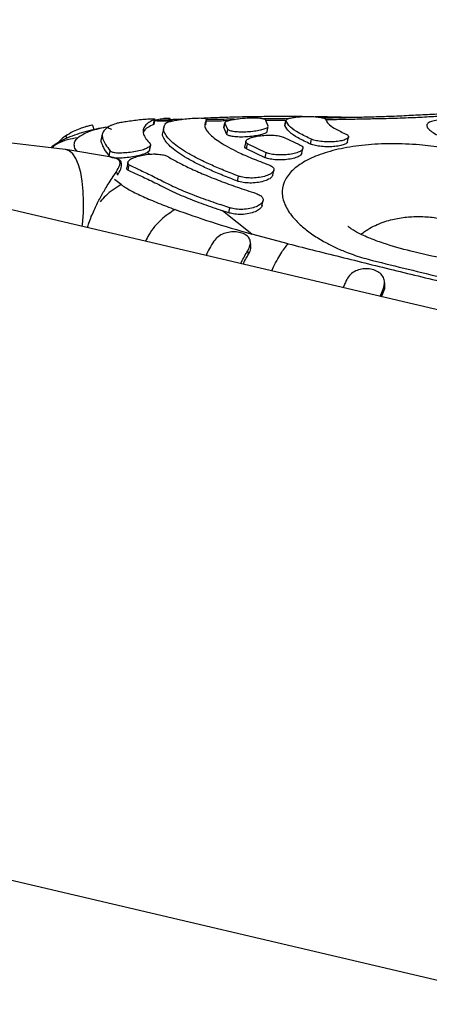
# Model space of a CAD drawing. Units: millimetres. Extents: x 3178 to 17331, y 14985 to 26636.
# Drawn here: x 5258 to 5341, y 22147 to 22348 of the extents above; entities that cross this region are included whole.
import ezdxf

# ---------------------------------------------------------------- set-up
doc = ezdxf.new("R2010")
doc.units = ezdxf.units.MM
doc.header["$LTSCALE"] = 100

msp = doc.modelspace()

# ---------------------------------------------------------------- linework, layer by layer
at = {"color": 7, "linetype": 'Continuous', "lineweight": 25}
for p, q in [((5416.74, 22271.35), (5091.1, 22347.81)), ((5285.11, 22326.44), (5285.32, 22327.46)), ((5285.25, 22326.51), (5285.46, 22327.54)), ((5285.89, 22327.22), (5285.38, 22327.16)), ((5286.23, 22327.22), (5285.89, 22327.22)), ((5295.71, 22326.45), (5295.91, 22327.46)), ((5295.74, 22326.5), (5295.94, 22327.51)), ((5307.93, 22327.35), (5308.41, 22326.19)), ((5312.08, 22327.31), (5311.87, 22326.32)), ((5311.87, 22326.25), (5312.08, 22327.24)), ((5267.11, 22321.37), (5229.63, 22325.69)), ((5275.41, 22325.89), (5276.01, 22325.98)), ((5276.59, 22325.41), (5275.41, 22325.89)), ((5276.58, 22326.33), (5277.23, 22326.61)), ((5287.21, 22325.9), (5287, 22324.89)), ((5299.67, 22326.84), (5299.46, 22325.84)), ((5299.46, 22325.81), (5299.66, 22326.81)), ((5300.05, 22324.42), (5299.46, 22325.81)), ((5300.25, 22325.42), (5299.66, 22326.81)), ((5300.05, 22324.42), (5300.25, 22325.42)), ((5308.25, 22325.01), (5308.46, 22326.01)), ((5311.87, 22326.25), (5311.91, 22326.31)), ((5267.56, 22323.59), (5267.23, 22324.12)), ((5274.67, 22324.46), (5274.46, 22323.44)), ((5303.9, 22323.03), (5303.69, 22322.02)), ((5311.71, 22323.8), (5314.81, 22322.36)), ((5317.12, 22322.45), (5317.32, 22323.44)), ((5324.61, 22322.92), (5324.81, 22323.91)), ((5276.58, 22319.78), (5267.21, 22321.36)), ((5276.05, 22320.03), (5276.26, 22321.08)), ((5284.32, 22321.25), (5284.53, 22322.27)), ((5304.08, 22321.48), (5304.29, 22322.48)), ((5307.86, 22319.69), (5304.08, 22321.48)), ((5308.07, 22320.7), (5304.29, 22322.48)), ((5315.33, 22320.58), (5315.53, 22321.57)), ((5277.95, 22319.33), (5277.73, 22319.4)), ((5307.86, 22319.69), (5308.07, 22320.7)), ((5279.85, 22318.7), (5279.64, 22317.64)), ((5279.93, 22317.16), (5280.15, 22318.21)), ((5309.42, 22316.14), (5309.63, 22317.15)), ((5302.24, 22314.91), (5302.45, 22315.93)), ((5307.21, 22309.93), (5307.42, 22310.95)), ((5300.66, 22309.47), (5298.68, 22310.14)), ((5305.14, 22304.11), (5299.17, 22308.87)), ((5300.45, 22308.45), (5299.17, 22308.87)), ((5300.45, 22308.45), (5300.66, 22309.47)), ((5312.55, 22302.14), (5305.14, 22304.11)), ((5304.47, 22300.03), (5304.3, 22300.67)), ((5331.29, 22291.41), (5331.89, 22292.9)), ((5331.98, 22292.34), (5331.89, 22292.9)), ((5331.57, 22291.35), (5331.98, 22292.34)), ((5056.85, 22219.23), (7397.81, 21669.56))]:
    msp.add_line(p, q, dxfattribs=at)
at = {"color": 8, "linetype": 'Continuous', "lineweight": 25}
for p, q in [((5284.38, 22320.32), (5283.79, 22320.76)), ((5278.5, 22314.2), (5277.13, 22315.21))]:
    msp.add_line(p, q, dxfattribs=at)
at = {"color": 7, "linetype": 'Continuous', "lineweight": 25, "flags": 128}
msp.add_lwpolyline([(5270.59, 22305.66), (5270.63, 22306.06), (5270.81, 22308.42), (5270.86, 22310.72), (5270.79, 22312.89), (5270.59, 22314.89), (5270.27, 22316.69), (5269.83, 22318.23), (5269.29, 22319.5), (5268.65, 22320.45), (5267.94, 22321.08), (5267.15, 22321.37), (5267.11, 22321.37)], dxfattribs=at)
at = {"color": 8, "linetype": 'Continuous', "lineweight": 25}
msp.add_arc((5277.27, 22316.27), 0.513, 351.9129, 66.5768, dxfattribs=at)
at = {"color": 7, "linetype": 'Continuous', "lineweight": 25}
for points, knots in [([(5277.23, 22326.61), (5277.39, 22326.66), (5277.71, 22326.76), (5278.66, 22326.95), (5279.85, 22327.14), (5281.24, 22327.33), (5282.67, 22327.49), (5283.98, 22327.6), (5284.99, 22327.65), (5285.27, 22327.62), (5285.4, 22327.6)], [0, 0, 0, 0, 0.1152646, 0.2304408, 0.3481165, 0.4717997, 0.6020401, 0.7367246, 0.8711308, 1, 1, 1, 1]), ([(5285.32, 22327.46), (5284.9, 22327.27), (5284.07, 22326.89), (5283.32, 22326.19), (5282.95, 22325.4), (5283.02, 22324.52), (5283.47, 22323.57), (5284.12, 22322.87), (5284.45, 22322.52)], [0, 0, 0, 0, 0.1645011, 0.3290023, 0.4982823, 0.6675622, 0.8331939, 1, 1, 1, 1]), ([(5285.4, 22327.55), (5285.42, 22327.53), (5285.44, 22327.51), (5285.35, 22327.47), (5285.32, 22327.46)], [0, 0, 0, 0, 0.621901, 1, 1, 1, 1]), ([(5288.49, 22327.53), (5288.49, 22327.55), (5288.55, 22327.66), (5288.21, 22327.7), (5287.51, 22327.69), (5286.51, 22327.54), (5285.76, 22327.34), (5285.4, 22327.25)], [0, 0, 0, 0, 0.033269, 0.293523, 0.538143, 0.777032, 1, 1, 1, 1]), ([(5290.95, 22327.51), (5290.84, 22327.51), (5290.45, 22327.49), (5290.04, 22327.47), (5289.54, 22327.45), (5289.21, 22327.44), (5289.11, 22327.44), (5288.89, 22327.43), (5288.56, 22327.41), (5287.87, 22327.37), (5287.07, 22327.32), (5286.43, 22327.24), (5286.23, 22327.21)], [0, 0, 0, 0, 0.089545, 0.306666, 0.506118, 0.616585, 0.643751, 0.675661, 0.71823, 0.773922, 0.930659, 1, 1, 1, 1]), ([(5287.64, 22326.74), (5287.74, 22326.8), (5287.94, 22326.93), (5288.75, 22327.15), (5289.85, 22327.37), (5291.19, 22327.55), (5292.64, 22327.7), (5294, 22327.78), (5295.15, 22327.78), (5295.55, 22327.7), (5295.75, 22327.67)], [0, 0, 0, 0, 0.117114, 0.234156, 0.353284, 0.477375, 0.606808, 0.739702, 0.872152, 1, 1, 1, 1]), ([(5290.44, 22327.44), (5290.43, 22327.44), (5290.2, 22327.44), (5289.97, 22327.44), (5289.74, 22327.43), (5289.56, 22327.43), (5289.59, 22327.43), (5289.59, 22327.43)], [0, 0, 0, 0, 0.038852, 0.563417, 0.776005, 0.990655, 1, 1, 1, 1]), ([(5315.4, 22328.05), (5315.3, 22328.05), (5314.16, 22328.06), (5311.86, 22328.07), (5308.51, 22328.06), (5305.01, 22328.02), (5301.54, 22327.95), (5298.36, 22327.85), (5296.24, 22327.77), (5295.38, 22327.72), (5295.34, 22327.72)], [0, 0, 0, 0, 0.014649, 0.162973, 0.334563, 0.508249, 0.685446, 0.853968, 0.992808, 1, 1, 1, 1]), ([(5295.91, 22327.46), (5295.69, 22327.04), (5295.36, 22326.4), (5295.8, 22325.39), (5296.66, 22324.3), (5298.18, 22323.1), (5300.32, 22321.84), (5302.44, 22320.75), (5305.13, 22319.55), (5307.45, 22318.67), (5308.61, 22318.23)], [0, 0, 0, 0, 0.185687, 0.28131, 0.376933, 0.56262, 0.658243, 0.753867, 0.876185, 1, 1, 1, 1]), ([(5295.94, 22327.51), (5295.94, 22327.51), (5295.96, 22327.5), (5295.94, 22327.48), (5295.91, 22327.46)], [0, 0, 0, 0, 0.006879, 1, 1, 1, 1]), ([(5301.63, 22327.52), (5301.5, 22327.52), (5300.52, 22327.51), (5298.93, 22327.49), (5297.04, 22327.48), (5296.17, 22327.47), (5295.92, 22327.47)], [0, 0, 0, 0, 0.0641422, 0.4696118, 0.8507083, 1, 1, 1, 1]), ([(5299.66, 22326.81), (5299.71, 22326.89), (5299.8, 22327.05), (5300.47, 22327.29), (5301.48, 22327.51), (5302.76, 22327.69), (5304.18, 22327.81), (5305.59, 22327.84), (5306.79, 22327.78), (5307.61, 22327.63), (5307.91, 22327.47), (5307.93, 22327.37), (5307.93, 22327.35)], [0, 0, 0, 0, 0.102903, 0.205756, 0.310052, 0.417638, 0.528639, 0.641688, 0.75423, 0.863723, 0.969157, 1, 1, 1, 1]), ([(5312.65, 22327.65), (5311.69, 22327.63), (5309.94, 22327.61), (5308.33, 22327.6), (5307.61, 22327.59)], [0, 0, 0, 0, 0.549714, 1, 1, 1, 1]), ([(5312.08, 22327.24), (5312.1, 22327.32), (5312.15, 22327.49), (5312.78, 22327.73), (5313.75, 22327.92), (5315, 22328.05), (5316.41, 22328.1), (5317.8, 22328.06), (5319, 22327.94), (5319.86, 22327.74), (5320.2, 22327.55), (5320.24, 22327.44), (5320.25, 22327.41)], [0, 0, 0, 0, 0.104527, 0.209017, 0.314538, 0.422282, 0.532207, 0.643275, 0.753785, 0.86223, 0.968137, 1, 1, 1, 1]), ([(5317.32, 22323.44), (5316.42, 22323.86), (5314.61, 22324.71), (5312.71, 22326.02), (5312.3, 22326.81), (5312.08, 22327.24)], [0, 0, 0, 0, 0.306458, 0.621804, 1, 1, 1, 1]), ([(5325.49, 22327.86), (5325.01, 22327.87), (5323.6, 22327.91), (5321.21, 22327.97), (5319.19, 22328.01), (5318.09, 22328.02), (5318.03, 22328.02)], [0, 0, 0, 0, 0.19033, 0.553027, 0.97335, 1, 1, 1, 1]), ([(5380.6, 22327.52), (5380.52, 22327.53), (5379.95, 22327.62), (5378.07, 22327.82), (5375.07, 22328.03), (5371.2, 22328.22), (5366.88, 22328.42), (5362.22, 22328.58), (5357.48, 22328.67), (5353.43, 22328.7), (5349.88, 22328.69), (5346.45, 22328.64), (5342.78, 22328.53), (5338.99, 22328.36), (5335.88, 22328.18), (5333.21, 22328.07), (5331.16, 22328), (5328.57, 22327.93), (5325.84, 22327.86), (5322.97, 22327.8), (5320.94, 22327.76), (5319.87, 22327.75), (5319.72, 22327.75)], [0, 0, 0, 0, 0.004499, 0.032748, 0.103101, 0.166282, 0.23138, 0.312621, 0.395697, 0.466044, 0.519391, 0.580864, 0.648756, 0.719404, 0.79027, 0.826903, 0.857137, 0.890591, 0.92948, 0.963022, 0.994622, 1, 1, 1, 1]), ([(5320.25, 22327.41), (5320.37, 22327.15), (5320.62, 22326.62), (5321.87, 22325.65), (5323.37, 22324.95), (5324.18, 22324.56)], [0, 0, 0, 0, 0.306277, 0.621437, 1, 1, 1, 1]), ([(5340.32, 22328), (5341.52, 22328.07), (5343.93, 22328.21), (5347.68, 22328.35), (5351.54, 22328.43), (5355.98, 22328.47), (5361.03, 22328.42), (5366.77, 22328.27), (5370.74, 22328.09), (5372.75, 22327.99)], [0, 0, 0, 0, 0.125305, 0.250362, 0.37523, 0.499997, 0.667753, 0.83145, 1, 1, 1, 1]), ([(5390, 22325.09), (5390.95, 22324.86), (5392.86, 22324.4), (5395.51, 22323.64), (5397.93, 22322.85), (5400.46, 22321.88), (5402.91, 22320.76), (5405.31, 22319.49), (5407.34, 22318.26), (5409.88, 22316.66), (5412.72, 22314.7), (5414.86, 22312.78), (5416.24, 22311.21), (5416.96, 22310.17), (5417.07, 22309.42), (5416.62, 22308.97), (5415.59, 22308.65), (5414.1, 22308.47), (5412.19, 22308.43), (5409.96, 22308.52), (5407.41, 22308.75), (5404.45, 22309.12), (5401.11, 22309.67), (5394.93, 22310.87), (5386.11, 22312.72), (5376.24, 22314.95), (5367.92, 22316.92), (5361.11, 22318.59), (5354.53, 22320.32), (5349.5, 22321.78), (5346.11, 22322.92), (5344.17, 22323.7), (5342.62, 22324.45), (5341.5, 22325.16), (5340.85, 22325.81), (5340.69, 22326.37), (5341.06, 22326.83), (5342.28, 22327.27), (5344.68, 22327.6), (5348.13, 22327.82), (5352.45, 22327.97), (5357.62, 22328.07), (5363.99, 22327.97), (5369.62, 22327.72), (5374.11, 22327.47), (5377.13, 22327.26), (5380.12, 22326.93), (5382.96, 22326.51), (5385.88, 22325.99), (5388.25, 22325.5), (5389.6, 22325.18), (5390, 22325.09)], [0, 0, 0, 0, 0.0124268, 0.0248543, 0.0372994, 0.049742, 0.0709735, 0.0923114, 0.1137674, 0.1351608, 0.177388, 0.2196118, 0.2454231, 0.2712134, 0.2842102, 0.2971779, 0.3102333, 0.323291, 0.3357539, 0.3482176, 0.3608683, 0.3735116, 0.388393, 0.4033365, 0.4516061, 0.4998723, 0.5295116, 0.5592836, 0.5888224, 0.6181418, 0.6305316, 0.6429222, 0.6552872, 0.667652, 0.680327, 0.6930016, 0.7055902, 0.7181789, 0.7439805, 0.7699427, 0.7959135, 0.8342872, 0.8727205, 0.9110945, 0.9283423, 0.9455522, 0.9579065, 0.9702543, 0.9825988, 0.9949436, 1, 1, 1, 1]), ([(5274.84, 22325.76), (5274.21, 22325.66), (5272.15, 22325.32), (5269, 22324.31), (5266.04, 22323.12), (5264.58, 22322.01), (5264.18, 22321.71)], [0, 0, 0, 0, 0.157855, 0.516376, 0.868495, 1, 1, 1, 1]), ([(5272.69, 22326.29), (5272.67, 22326.3), (5272.63, 22326.33), (5272.06, 22326.21), (5271.15, 22325.96), (5270.01, 22325.57), (5268.6, 22324.99), (5267.71, 22324.43), (5267.23, 22324.12)], [0, 0, 0, 0, 0.134063, 0.298917, 0.451198, 0.600913, 0.782555, 1, 1, 1, 1]), ([(5275.41, 22325.89), (5274.75, 22325.75), (5273.42, 22325.47), (5271.29, 22324.81), (5270.32, 22324.16), (5269.68, 22323.73)], [0, 0, 0, 0, 0.250148, 0.500365, 1, 1, 1, 1]), ([(5273.03, 22325.34), (5272.98, 22325.5), (5272.87, 22325.82), (5272.77, 22326.14), (5272.72, 22326.31)], [0, 0, 0, 0, 0.499979, 1, 1, 1, 1]), ([(5276.58, 22326.33), (5276.2, 22326.12), (5275.43, 22325.69), (5274.8, 22324.94), (5274.57, 22324.24), (5274.76, 22323.51), (5275.26, 22322.4), (5275.93, 22321.52), (5276.26, 22321.08)], [0, 0, 0, 0, 0.166788, 0.334604, 0.498367, 0.663101, 0.830948, 1, 1, 1, 1]), ([(5285.11, 22326.44), (5284.7, 22326.25), (5283.88, 22325.86), (5283.23, 22325.34), (5283.09, 22324.99), (5283.05, 22324.89)], [0, 0, 0, 0, 0.425728, 0.851456, 1, 1, 1, 1]), ([(5285.19, 22326.53), (5285.21, 22326.51), (5285.23, 22326.49), (5285.14, 22326.45), (5285.11, 22326.44)], [0, 0, 0, 0, 0.622999, 1, 1, 1, 1]), ([(5302.45, 22315.93), (5301.42, 22316.32), (5299.36, 22317.11), (5296.63, 22318.29), (5294.17, 22319.47), (5292.06, 22320.62), (5290.33, 22321.71), (5288.96, 22322.76), (5287.95, 22323.76), (5287.28, 22324.78), (5287.04, 22325.8), (5287.44, 22326.42), (5287.64, 22326.74)], [0, 0, 0, 0, 0.092891, 0.185783, 0.281374, 0.376964, 0.469856, 0.562747, 0.658337, 0.753926, 0.876215, 1, 1, 1, 1]), ([(5295.74, 22326.5), (5295.74, 22326.5), (5295.76, 22326.49), (5295.73, 22326.47), (5295.71, 22326.45)], [0, 0, 0, 0, 0.007532, 1, 1, 1, 1]), ([(5308.2, 22325.02), (5308.21, 22324.99), (5308.23, 22324.86), (5307.8, 22324.61), (5306.98, 22324.33), (5305.8, 22324.09), (5304.41, 22323.93), (5302.96, 22323.87), (5301.65, 22323.93), (5300.65, 22324.09), (5300.19, 22324.28), (5300.08, 22324.39), (5300.05, 22324.42)], [0, 0, 0, 0, 0.042536, 0.152041, 0.263331, 0.378454, 0.497203, 0.617761, 0.737429, 0.853955, 0.966637, 1, 1, 1, 1]), ([(5308.41, 22326.02), (5308.41, 22325.98), (5308.43, 22325.85), (5308.01, 22325.61), (5307.18, 22325.32), (5306, 22325.09), (5304.61, 22324.93), (5303.17, 22324.88), (5301.86, 22324.94), (5300.86, 22325.1), (5300.39, 22325.28), (5300.28, 22325.4), (5300.25, 22325.42)], [0, 0, 0, 0, 0.042568, 0.152114, 0.263433, 0.378553, 0.497271, 0.617785, 0.737415, 0.853928, 0.966624, 1, 1, 1, 1]), ([(5317.12, 22322.45), (5316.22, 22322.87), (5314.41, 22323.72), (5312.51, 22325.03), (5312.1, 22325.82), (5311.87, 22326.25)], [0, 0, 0, 0, 0.30646, 0.621809, 1, 1, 1, 1]), ([(5267.23, 22324.12), (5266.72, 22323.76), (5266.11, 22323.32), (5265.61, 22322.74), (5265.52, 22322.64)], [0, 0, 0, 0, 0.818071, 1, 1, 1, 1]), ([(5274.46, 22323.44), (5274.46, 22323.44), (5274.33, 22323.19), (5274.51, 22322.68), (5274.95, 22321.49), (5275.68, 22320.52), (5276.05, 22320.03)], [0, 0, 0, 0, 0.002152, 0.328202, 0.664013, 1, 1, 1, 1]), ([(5302.24, 22314.91), (5301.21, 22315.3), (5299.16, 22316.09), (5296.42, 22317.28), (5293.96, 22318.45), (5291.85, 22319.6), (5290.12, 22320.7), (5288.75, 22321.74), (5287.74, 22322.74), (5287.1, 22323.76), (5286.83, 22324.48), (5287.02, 22324.84), (5287.04, 22324.88)], [0, 0, 0, 0, 0.104108, 0.208215, 0.315348, 0.422481, 0.526589, 0.630696, 0.737828, 0.844959, 0.982013, 1, 1, 1, 1]), ([(5304.29, 22322.48), (5304.13, 22322.59), (5303.82, 22322.81), (5303.91, 22323.19), (5304.41, 22323.56), (5305.31, 22323.89), (5306.54, 22324.14), (5307.96, 22324.28), (5309.4, 22324.29), (5310.65, 22324.15), (5311.38, 22323.96), (5311.65, 22323.83), (5311.71, 22323.8)], [0, 0, 0, 0, 0.102888, 0.205729, 0.309932, 0.41728, 0.527925, 0.640667, 0.753202, 0.8631, 0.969138, 1, 1, 1, 1]), ([(5324.59, 22322.93), (5324.59, 22322.91), (5324.64, 22322.78), (5324.3, 22322.52), (5323.56, 22322.22), (5322.43, 22321.99), (5321.08, 22321.89), (5319.66, 22321.92), (5318.35, 22322.07), (5317.53, 22322.28), (5317.2, 22322.42), (5317.12, 22322.45)], [0, 0, 0, 0, 0.014851, 0.145359, 0.278552, 0.414679, 0.552666, 0.690502, 0.826224, 0.958942, 1, 1, 1, 1]), ([(5324.18, 22324.56), (5324.39, 22324.45), (5324.8, 22324.24), (5324.87, 22323.86), (5324.53, 22323.51), (5323.76, 22323.2), (5322.64, 22322.98), (5321.28, 22322.88), (5319.86, 22322.91), (5318.55, 22323.07), (5317.74, 22323.27), (5317.4, 22323.41), (5317.32, 22323.44)], [0, 0, 0, 0, 0.104146, 0.208267, 0.313184, 0.420236, 0.529623, 0.640491, 0.751242, 0.860314, 0.966995, 1, 1, 1, 1]), ([(5276.26, 22321.08), (5276.39, 22320.99), (5276.65, 22320.81), (5277.52, 22320.69), (5278.66, 22320.68), (5280.02, 22320.78), (5281.47, 22320.98), (5282.82, 22321.28), (5283.46, 22321.53), (5283.76, 22321.65)], [0, 0, 0, 0, 0.132229, 0.264328, 0.400374, 0.546365, 0.699844, 0.855967, 1, 1, 1, 1]), ([(5284.45, 22322.52), (5284.5, 22322.42), (5284.6, 22322.23), (5284.27, 22321.91), (5283.9, 22321.72), (5283.76, 22321.65)], [0, 0, 0, 0, 0.385616, 0.770929, 1, 1, 1, 1]), ([(5284.29, 22321.26), (5284.3, 22321.24), (5284.34, 22321.12), (5284.1, 22320.94), (5283.84, 22320.79), (5283.79, 22320.76)], [0, 0, 0, 0, 0.138037, 0.824344, 1, 1, 1, 1]), ([(5304.08, 22321.48), (5303.91, 22321.59), (5303.65, 22321.76), (5303.72, 22321.95), (5303.74, 22322.01)], [0, 0, 0, 0, 0.653637, 1, 1, 1, 1]), ([(5314.81, 22322.36), (5315.03, 22322.24), (5315.47, 22322.02), (5315.6, 22321.6), (5315.32, 22321.17), (5314.61, 22320.77), (5313.52, 22320.45), (5312.16, 22320.26), (5310.71, 22320.22), (5309.36, 22320.33), (5308.51, 22320.53), (5308.15, 22320.67), (5308.07, 22320.7)], [0, 0, 0, 0, 0.102375, 0.204702, 0.308424, 0.415633, 0.526497, 0.639534, 0.752134, 0.861874, 0.967819, 1, 1, 1, 1]), ([(5350.74, 22320.44), (5350.01, 22320.61), (5348.53, 22320.96), (5346.25, 22321.39), (5343.94, 22321.77), (5341.63, 22322.08), (5338.17, 22322.42), (5333.58, 22322.6), (5328.14, 22322.34), (5323.2, 22321.59), (5318.93, 22320.4), (5315.5, 22318.81), (5313.01, 22316.89), (5311.55, 22314.7), (5311.16, 22312.32), (5311.86, 22309.82), (5313.42, 22307.55), (5315.41, 22305.6), (5317.53, 22303.96), (5319.82, 22302.55), (5322.18, 22301.35), (5324.25, 22300.47), (5326.19, 22299.77), (5327.91, 22299.22), (5329.12, 22298.91), (5329.71, 22298.75)], [0, 0, 0, 0, 0.02483, 0.05023, 0.07537, 0.100262, 0.125071, 0.187524, 0.249983, 0.312442, 0.374902, 0.437363, 0.499826, 0.56229, 0.624753, 0.687285, 0.749816, 0.791633, 0.833199, 0.874844, 0.905537, 0.937463, 0.95807, 0.979224, 1, 1, 1, 1]), ([(5276.05, 22320.03), (5276.17, 22319.94), (5276.43, 22319.75), (5277.29, 22319.65), (5278.42, 22319.65), (5279.78, 22319.76), (5281.24, 22319.96), (5282.6, 22320.27), (5283.41, 22320.56), (5283.73, 22320.72), (5283.79, 22320.76)], [0, 0, 0, 0, 0.125165, 0.250182, 0.379569, 0.519477, 0.666828, 0.816379, 0.964631, 1, 1, 1, 1]), ([(5277.48, 22316.74), (5277.79, 22317.26), (5278.26, 22318.05), (5278.34, 22318.85), (5278.05, 22319.16), (5277.9, 22319.32)], [0, 0, 0, 0, 0.498532, 0.748427, 1, 1, 1, 1]), ([(5277.76, 22316.14), (5278.02, 22316.56), (5278.53, 22317.42), (5278.66, 22318.51), (5278.43, 22319.17), (5277.95, 22319.33), (5277.95, 22319.33)], [0, 0, 0, 0, 0.324778, 0.658102, 0.996276, 1, 1, 1, 1]), ([(5285.48, 22320.39), (5285.01, 22320.37), (5284.06, 22320.33), (5282.6, 22320.11), (5281.31, 22319.77), (5280.33, 22319.31), (5279.82, 22318.83), (5279.81, 22318.44), (5280.06, 22318.27), (5280.15, 22318.21)], [0, 0, 0, 0, 0.151927, 0.303704, 0.458896, 0.615102, 0.768568, 0.913398, 1, 1, 1, 1]), ([(5285.48, 22320.39), (5285.89, 22320.38), (5286.71, 22320.36), (5287.49, 22320.19), (5287.79, 22320.04), (5287.88, 22319.99)], [0, 0, 0, 0, 0.401895, 0.80448, 1, 1, 1, 1]), ([(5287.88, 22319.99), (5288.57, 22319.6), (5289.94, 22318.8), (5292.48, 22317.55), (5295.37, 22316.27), (5298.62, 22314.96), (5302.14, 22313.67), (5304.71, 22312.82), (5306, 22312.4)], [0, 0, 0, 0, 0.164497, 0.328995, 0.498271, 0.667547, 0.833186, 1, 1, 1, 1]), ([(5315.32, 22320.58), (5315.26, 22320.45), (5315.13, 22320.16), (5314.4, 22319.77), (5313.32, 22319.45), (5311.96, 22319.25), (5310.51, 22319.21), (5309.16, 22319.33), (5308.3, 22319.52), (5307.95, 22319.66), (5307.86, 22319.69)], [0, 0, 0, 0, 0.124518, 0.260221, 0.400588, 0.543724, 0.686294, 0.82521, 0.959285, 1, 1, 1, 1]), ([(5279.65, 22317.63), (5279.64, 22317.63), (5279.53, 22317.47), (5279.69, 22317.3), (5279.89, 22317.18), (5279.93, 22317.16)], [0, 0, 0, 0, 0.0403582, 0.7962467, 1, 1, 1, 1]), ([(5279.93, 22317.16), (5280.7, 22316.8), (5282.23, 22316.08), (5285.02, 22314.82), (5288.1, 22313.2), (5291.53, 22311.63), (5295.22, 22310.24), (5297.85, 22309.33), (5299.17, 22308.87)], [0, 0, 0, 0, 0.167086, 0.334098, 0.505965, 0.677826, 0.838425, 1, 1, 1, 1]), ([(5280.15, 22318.21), (5280.89, 22317.85), (5282.38, 22317.14), (5285.04, 22315.92), (5287.93, 22314.39), (5291.15, 22312.91), (5294.72, 22311.52), (5297.35, 22310.6), (5298.68, 22310.14)], [0, 0, 0, 0, 0.1673157, 0.3356758, 0.4992648, 0.6638145, 0.8313803, 1, 1, 1, 1]), ([(5308.61, 22318.23), (5308.88, 22318.11), (5309.4, 22317.87), (5309.7, 22317.39), (5309.59, 22316.89), (5309.03, 22316.39), (5308.06, 22315.95), (5306.76, 22315.64), (5305.3, 22315.51), (5303.88, 22315.57), (5302.95, 22315.75), (5302.54, 22315.9), (5302.45, 22315.93)], [0, 0, 0, 0, 0.100663, 0.201259, 0.303798, 0.411107, 0.523383, 0.638588, 0.75309, 0.863546, 0.968777, 1, 1, 1, 1]), ([(5309.37, 22316.15), (5309.36, 22316.06), (5309.34, 22315.8), (5308.81, 22315.38), (5307.86, 22314.94), (5306.55, 22314.63), (5305.09, 22314.49), (5303.68, 22314.56), (5302.74, 22314.74), (5302.33, 22314.88), (5302.24, 22314.91)], [0, 0, 0, 0, 0.0711818, 0.2143373, 0.3641567, 0.5178991, 0.6706882, 0.8180391, 0.9583822, 1, 1, 1, 1]), ([(5278.5, 22314.2), (5279.09, 22313.81), (5280.28, 22313.02), (5282.94, 22311.75), (5286, 22310.44), (5288.33, 22309.56), (5289.49, 22309.13)], [0, 0, 0, 0, 0.24653, 0.497702, 0.750537, 1, 1, 1, 1]), ([(5306, 22312.4), (5306.31, 22312.27), (5306.92, 22312.03), (5307.4, 22311.51), (5307.49, 22310.93), (5307.13, 22310.33), (5306.32, 22309.78), (5305.12, 22309.36), (5303.68, 22309.13), (5302.23, 22309.14), (5301.23, 22309.3), (5300.76, 22309.44), (5300.66, 22309.47)], [0, 0, 0, 0, 0.099163, 0.198243, 0.299708, 0.407094, 0.520684, 0.637955, 0.754268, 0.865365, 0.969871, 1, 1, 1, 1]), ([(5289.49, 22309.13), (5291.89, 22308.28), (5296.7, 22306.57), (5302.32, 22304.93), (5305.14, 22304.11)], [0, 0, 0, 0, 0.499672, 1, 1, 1, 1]), ([(5307.2, 22309.93), (5307.21, 22309.92), (5307.24, 22309.72), (5306.88, 22309.31), (5306.12, 22308.76), (5304.91, 22308.33), (5303.48, 22308.1), (5302.02, 22308.11), (5301.02, 22308.27), (5300.55, 22308.41), (5300.45, 22308.45)], [0, 0, 0, 0, 0.002349, 0.155333, 0.317177, 0.484274, 0.649999, 0.808231, 0.957016, 1, 1, 1, 1]), ([(5405.15, 22287.74), (5405.13, 22287.8), (5405.1, 22287.89), (5404.6, 22287.8), (5403.57, 22287.62), (5402.22, 22287.49), (5400.56, 22287.42), (5399.07, 22287.42), (5397.1, 22287.5), (5394.6, 22287.72), (5391.74, 22288.11), (5388.92, 22288.61), (5386.17, 22289.19), (5383.51, 22289.81), (5380.7, 22290.51), (5377.94, 22291.23), (5375.46, 22291.88), (5372.87, 22292.55), (5369.78, 22293.34), (5365.91, 22294.3), (5361.75, 22295.3), (5356.7, 22296.45), (5350.93, 22297.71), (5344.22, 22299.1), (5337.8, 22300.5), (5333.27, 22301.77), (5330.3, 22302.81), (5328.93, 22303.36), (5327.59, 22303.95), (5326.42, 22304.54), (5325.62, 22305.02), (5325.07, 22305.38), (5324.71, 22305.67), (5324.69, 22305.64), (5324.68, 22305.63)], [0, 0, 0, 0, 0.0202668, 0.0288165, 0.0366295, 0.0702455, 0.0857569, 0.0998784, 0.1224075, 0.150034, 0.1811794, 0.2158517, 0.2425318, 0.2712071, 0.3038664, 0.3363142, 0.3636729, 0.3870495, 0.4234064, 0.4681479, 0.5172201, 0.5626754, 0.6365711, 0.7089591, 0.7864973, 0.853425, 0.871113, 0.8928616, 0.9148882, 0.9336111, 0.952101, 0.9704771, 0.9880188, 1, 1, 1, 1]), ([(5304.3, 22300.67), (5304.54, 22301.17), (5304.96, 22302.03), (5304.75, 22303.1), (5304.16, 22303.85), (5303.17, 22304.35), (5301.96, 22304.59), (5300.67, 22304.57), (5299.39, 22304.25), (5298.21, 22303.63), (5297.68, 22302.99), (5297.42, 22302.67)], [0, 0, 0, 0, 0.1565123, 0.2688893, 0.3814207, 0.4862234, 0.5848398, 0.6840075, 0.7822153, 0.8910839, 1, 1, 1, 1]), ([(5297.42, 22302.67), (5297.1, 22302.18), (5296.52, 22301.27), (5296.01, 22300.23), (5295.78, 22299.75)], [0, 0, 0, 0, 0.546199, 1, 1, 1, 1]), ([(5304.47, 22300.03), (5304.69, 22300.43), (5305.02, 22301.04), (5304.92, 22301.57), (5304.89, 22301.76)], [0, 0, 0, 0, 0.6516176, 1, 1, 1, 1]), ([(5304.94, 22301.76), (5304.92, 22301.9), (5304.88, 22302.17), (5304.84, 22302.45), (5304.82, 22302.58)], [0, 0, 0, 0, 0.499941, 1, 1, 1, 1]), ([(5312.55, 22302.14), (5316.32, 22301.19), (5323.85, 22299.3), (5335.37, 22296.46), (5347.02, 22293.65), (5354.89, 22291.81), (5358.82, 22290.89)], [0, 0, 0, 0, 0.25, 0.5, 0.750001, 1, 1, 1, 1]), ([(5302.9, 22298.08), (5302.94, 22298.18), (5303.36, 22299.14), (5303.86, 22299.95), (5304.3, 22300.67)], [0, 0, 0, 0, 0.109977, 1, 1, 1, 1]), ([(5303.35, 22297.97), (5303.56, 22298.39), (5303.92, 22299.12), (5304.31, 22299.76), (5304.47, 22300.03)], [0, 0, 0, 0, 0.576188, 1, 1, 1, 1]), ([(5331.89, 22292.9), (5332.05, 22293.45), (5332.33, 22294.37), (5331.88, 22295.53), (5331.12, 22296.33), (5330.01, 22296.85), (5328.76, 22297.08), (5327.47, 22297.01), (5326.24, 22296.64), (5325.15, 22295.93), (5324.71, 22295.22), (5324.48, 22294.87)], [0, 0, 0, 0, 0.157525, 0.268205, 0.379086, 0.481439, 0.580632, 0.676483, 0.776727, 0.887398, 1, 1, 1, 1]), ([(5329.71, 22298.75), (5334.57, 22297.55), (5344.3, 22295.15), (5354.24, 22292.82), (5359.21, 22291.65)], [0, 0, 0, 0, 0.499998, 1, 1, 1, 1]), ([(5324.48, 22294.87), (5324.42, 22294.73), (5324.24, 22294.34), (5323.99, 22293.79), (5323.81, 22293.34), (5323.74, 22293.18)], [0, 0, 0, 0, 0.244189, 0.732749, 1, 1, 1, 1]), ([(5331.98, 22292.34), (5332.15, 22292.77), (5332.34, 22293.25), (5332.22, 22293.66), (5332.21, 22293.7)], [0, 0, 0, 0, 0.9138436, 1, 1, 1, 1]), ([(5332.24, 22293.7), (5332.23, 22293.82), (5332.21, 22294.05), (5332.19, 22294.29), (5332.18, 22294.41)], [0, 0, 0, 0, 0.49996, 1, 1, 1, 1])]:
    msp.add_open_spline(points, degree=3, knots=knots, dxfattribs=at)
at = {"color": 8, "linetype": 'Continuous', "lineweight": 25}
for points, knots in [([(5285.89, 22327.22), (5285.87, 22327.22), (5285.69, 22327.22), (5286.44, 22327.23), (5287.55, 22327.22), (5288.83, 22327.22), (5289.15, 22327.22)], [0, 0, 0, 0, 0.043533, 0.451377, 0.859187, 1, 1, 1, 1]), ([(5295.89, 22327.22), (5296.85, 22327.22), (5298.22, 22327.22), (5299.9, 22327.24), (5300.39, 22327.24)], [0, 0, 0, 0, 0.707914, 1, 1, 1, 1]), ([(5307.95, 22327.3), (5308.45, 22327.3), (5309.79, 22327.32), (5311.24, 22327.34), (5312.15, 22327.35)], [0, 0, 0, 0, 0.367862, 1, 1, 1, 1]), ([(5320.22, 22327.47), (5320.48, 22327.47), (5322.02, 22327.49), (5324.78, 22327.54), (5328.44, 22327.61), (5331.61, 22327.68), (5334.29, 22327.75), (5336.51, 22327.83), (5338.56, 22327.9), (5339.73, 22327.97), (5340.32, 22328)], [0, 0, 0, 0, 0.031755, 0.192878, 0.353443, 0.515562, 0.636297, 0.756677, 0.877974, 1, 1, 1, 1]), ([(5269.68, 22323.73), (5268.26, 22323.49), (5266.31, 22323.16), (5264.75, 22322), (5264.33, 22321.69)], [0, 0, 0, 0, 0.72921, 1, 1, 1, 1]), ([(5269.63, 22320.95), (5269.56, 22321.01), (5269.09, 22321.44), (5268.93, 22322.12), (5268.99, 22322.99), (5269.45, 22323.49), (5269.68, 22323.73)], [0, 0, 0, 0, 0.052806, 0.368573, 0.686421, 1, 1, 1, 1]), ([(5277.9, 22319.32), (5277.72, 22319.42), (5277.39, 22319.62), (5276.83, 22319.73), (5276.58, 22319.78)], [0, 0, 0, 0, 0.532798, 1, 1, 1, 1]), ([(5271.63, 22305.42), (5271.73, 22305.73), (5272.12, 22306.99), (5272.99, 22309), (5274.14, 22311.37), (5275.19, 22313.19), (5276.12, 22314.67), (5276.86, 22315.79), (5277.29, 22316.45), (5277.48, 22316.74)], [0, 0, 0, 0, 0.060317, 0.245974, 0.431027, 0.617095, 0.738466, 0.884427, 1, 1, 1, 1]), ([(5278.5, 22314.2), (5277.39, 22313.52), (5275.81, 22312.54), (5274.61, 22311.11), (5274.25, 22310.68)], [0, 0, 0, 0, 0.697848, 1, 1, 1, 1]), ([(5289.49, 22309.13), (5288.54, 22308.5), (5286.64, 22307.24), (5284.55, 22304.81), (5283.69, 22303.08), (5283.48, 22302.64)], [0, 0, 0, 0, 0.427379, 0.854757, 1, 1, 1, 1]), ([(5327.38, 22304.07), (5327.48, 22304.16), (5327.8, 22304.43), (5328.62, 22304.99), (5329.86, 22305.71), (5331.44, 22306.39), (5333.41, 22307.04), (5335.42, 22307.45), (5337.38, 22307.65), (5338.86, 22307.71), (5340.37, 22307.68), (5342.4, 22307.51), (5343.85, 22307.21), (5344.82, 22307.01)], [0, 0, 0, 0, 0.0281281, 0.0869305, 0.1964706, 0.2979281, 0.3913635, 0.5474033, 0.6224272, 0.695526, 0.772167, 0.848163, 1, 1, 1, 1]), ([(5309.2, 22296.6), (5309.25, 22296.72), (5309.57, 22297.48), (5310.18, 22298.68), (5311.25, 22300.55), (5312.04, 22301.52), (5312.55, 22302.14)], [0, 0, 0, 0, 0.051784, 0.313175, 0.558928, 1, 1, 1, 1])]:
    msp.add_open_spline(points, degree=3, knots=knots, dxfattribs=at)

doc.saveas('drawing.dxf')
